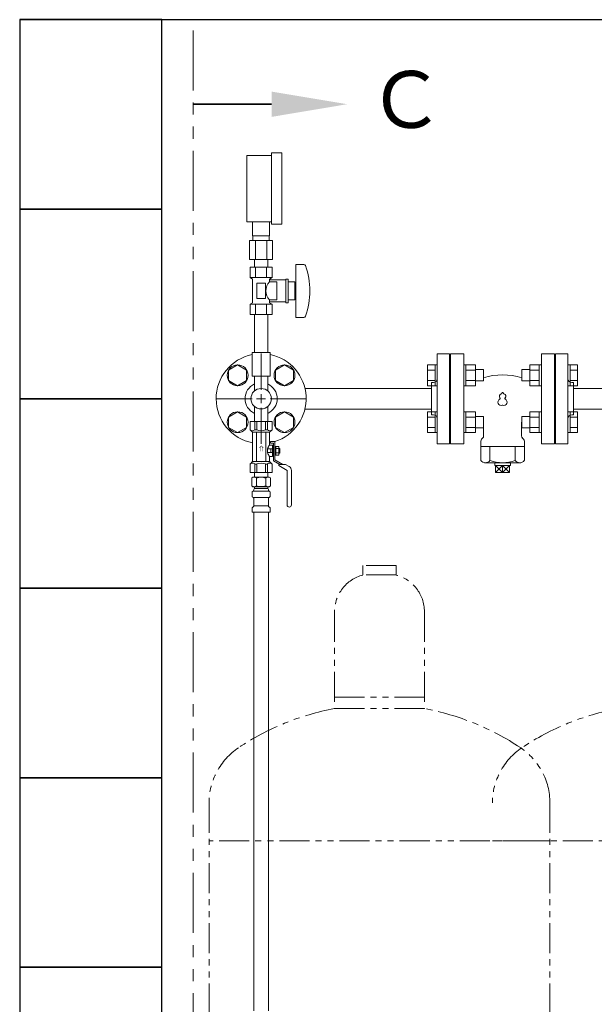
# Model space of a CAD drawing. Units: millimetres. Extents: x 7243 to 14027, y 7348 to 12437.
# Drawn here: x 10471 to 11078, y 8435 to 9474 of the extents above; entities that cross this region are included whole.
import ezdxf

# ---------------------------------------------------------------- set-up
doc = ezdxf.new("R2010")
doc.units = ezdxf.units.MM
doc.linetypes.add('PHANTOM', pattern=[63.5, 31.75, -6.35, 6.35, -6.35, 6.35, -6.35])
doc.linetypes.add('実線', pattern=[0])
doc.layers.add('HI_VB', color=7, linetype='Continuous')
doc.layers.add('ガス管', color=7, linetype='Continuous')
doc.layers.add('ガス配管細', color=4, linetype='Continuous', lineweight=20)
doc.layers.add('図面枠', color=7, linetype='Continuous', lineweight=50)
doc.styles.add('MtXpl__', font='txt')
doc.styles.add('ｽﾀｲﾙ2', font='txt')

msp = doc.modelspace()

# ---------------------------------------------------------------- linework, layer by layer
at = {"color": 3, "lineweight": 9}
for p, q in [((10726, 9083.4), (10726, 9121.5)), ((10912, 9121.4), (10912, 9026.4)), ((10912, 9121.4), (10925, 9121.4)), ((10925, 9121.4), (10925, 9026.4)), ((11037, 9121.4), (11037, 9026.4)), ((11050, 9121.4), (11037, 9121.4)), ((11050, 9121.4), (11050, 9026.4)), ((10926, 9098.9), (10925, 9098.9)), ((10926, 9098.9), (10926, 9048.9)), ((11036, 9098.9), (11036, 9048.9)), ((11036, 9098.9), (11037, 9098.9)), ((10772.2, 9084.7), (10906, 9084.7)), ((10906, 9090.9), (10906, 9056.9)), ((10906, 9090.9), (10908, 9090.9)), ((11056, 9090.9), (11054, 9090.9)), ((11056, 9090.9), (11056, 9056.9)), ((11056, 9084.7), (11185.6, 9084.7)), ((10678.4, 9073.9), (10716.5, 9073.9)), ((10735.5, 9073.9), (10773.6, 9073.9)), ((10719.1, 9065.5), (10719.1, 9050)), ((10726, 9026.2), (10726, 9064.4)), ((10732.9, 9065.5), (10732.9, 9050)), ((10772.2, 9063), (10906, 9063)), ((11056, 9063), (11185.6, 9063)), ((10906, 9056.9), (10908, 9056.9)), ((11056, 9056.9), (11054, 9056.9)), ((10926, 9048.9), (10925, 9048.9)), ((11036, 9048.9), (11037, 9048.9)), ((10925, 9026.4), (10912, 9026.4)), ((11037, 9026.4), (11050, 9026.4)), ((10716.1, 8990.3), (10717.4, 8991)), ((10716.1, 8990.3), (10716.1, 8981.8)), ((10717.4, 8991), (10734.4, 8991)), ((10717.4, 8991), (10734.4, 8991)), ((10719.1, 8996), (10719.1, 8991)), ((10721, 8990.3), (10721, 8981.8)), ((10730.9, 8990.3), (10730.9, 8981.8)), ((10732.9, 8996), (10732.9, 8991)), ((10735.8, 8990.3), (10734.4, 8991)), ((10735.8, 8990.3), (10735.8, 8981.8)), ((10716.1, 8981.8), (10717.4, 8981)), ((10717.4, 8981), (10734.4, 8981)), ((10718.2, 8977.3), (10718.2, 8978)), ((10718.9, 8980.5), (10718.9, 8979)), ((10718.9, 8979), (10732.9, 8979)), ((10719.2, 8979), (10725.9, 8979)), ((10732.9, 8980.5), (10732.9, 8979)), ((10733.6, 8977.3), (10733.6, 8978)), ((10735.8, 8981.8), (10734.4, 8981)), ((10716.4, 8970.8), (10716.4, 8975.3)), ((10717.1, 8976.2), (10717.5, 8976.3)), ((10717.1, 8969.8), (10717.5, 8969.7)), ((10717.5, 8976.3), (10734.4, 8976.3)), ((10717.5, 8969.7), (10734.4, 8969.7)), ((10718.2, 8960.9), (10718.2, 8968.8)), ((10733.6, 8960.9), (10733.6, 8968.8)), ((10734.8, 8976.2), (10734.4, 8976.3)), ((10734.8, 8969.8), (10734.4, 8969.7)), ((10735.5, 8970.8), (10735.5, 8975.3)), ((10716.4, 8954), (10716.4, 8958.3)), ((10716.7, 8959), (10718, 8960.2)), ((10718.2, 8960.9), (10733.6, 8960.9)), ((10735.2, 8959), (10733.9, 8960.2)), ((10735.5, 8954), (10735.5, 8958.3)), ((10716.4, 8954), (10735.5, 8954)), ((10718.2, 8954), (10718.2, 8428)), ((10733.7, 8954), (10733.7, 8428))]:
    msp.add_line(p, q, dxfattribs=at)
at = {"color": 6, "lineweight": 9}
for p, q in [((10701.2, 9109.6), (10691.7, 9104.1)), ((10691.7, 9104.1), (10691.7, 9093.1)), ((10710.7, 9104.1), (10701.2, 9109.6)), ((10710.7, 9093.1), (10710.7, 9104.1)), ((10750.7, 9109.6), (10741.2, 9104.1)), ((10741.2, 9104.1), (10741.2, 9093.1)), ((10760.2, 9104.1), (10750.7, 9109.6)), ((10760.2, 9093.1), (10760.2, 9104.1)), ((10691.7, 9093.1), (10701.2, 9087.6)), ((10701.2, 9087.6), (10710.7, 9093.1)), ((10741.2, 9093.1), (10750.7, 9087.6)), ((10750.7, 9087.6), (10760.2, 9093.1)), ((10701.2, 9060.1), (10691.7, 9054.6)), ((10691.7, 9054.6), (10691.7, 9043.6)), ((10710.7, 9054.6), (10701.2, 9060.1)), ((10710.7, 9043.6), (10710.7, 9054.6)), ((10750.7, 9060.1), (10741.2, 9054.6)), ((10741.2, 9054.6), (10741.2, 9043.6)), ((10760.2, 9054.6), (10750.7, 9060.1)), ((10760.2, 9043.6), (10760.2, 9054.6)), ((10691.7, 9043.6), (10701.2, 9038.2)), ((10701.2, 9038.2), (10710.7, 9043.6)), ((10741.2, 9043.6), (10750.7, 9038.2)), ((10750.7, 9038.2), (10760.2, 9043.6))]:
    msp.add_line(p, q, dxfattribs=at)
at = {"color": 6, "linetype": 'Continuous', "lineweight": 9}
for p, q in [((10901.7, 9087.6), (10901.7, 9109.6)), ((10901.7, 9109.6), (10909.7, 9109.6)), ((10901.7, 9104.1), (10909.7, 9104.1)), ((10909.7, 9087.6), (10909.7, 9109.6)), ((10909.7, 9109.6), (10912, 9109.6)), ((10912, 9109.6), (10912, 9087.6)), ((10942.3, 9109.6), (10940, 9109.6)), ((10940, 9109.6), (10940, 9087.6)), ((10942.3, 9087.6), (10942.3, 9109.6)), ((10952.3, 9109.6), (10942.3, 9109.6)), ((10952.3, 9104.1), (10942.3, 9104.1)), ((10952.3, 9087.6), (10952.3, 9109.6)), ((10960.7, 9104.6), (10952.3, 9104.6)), ((10960.7, 9092.6), (10960.7, 9104.6)), ((11001.3, 9104.6), (11001.3, 9092.6)), ((11001.3, 9104.6), (11009.7, 9104.6)), ((11009.7, 9109.6), (11009.7, 9087.6)), ((11009.7, 9109.6), (11019.7, 9109.6)), ((11009.7, 9104.1), (11019.7, 9104.1)), ((11019.7, 9109.6), (11019.7, 9087.6)), ((11019.7, 9109.6), (11022, 9109.6)), ((11022, 9087.6), (11022, 9109.6)), ((11052.3, 9109.6), (11050, 9109.6)), ((11050, 9087.6), (11050, 9109.6)), ((11052.3, 9109.6), (11052.3, 9087.6)), ((11060.3, 9109.6), (11052.3, 9109.6)), ((11060.3, 9104.1), (11052.3, 9104.1)), ((11060.3, 9109.6), (11060.3, 9087.6)), ((10901.7, 9093.1), (10909.7, 9093.1)), ((10952.3, 9093.1), (10942.3, 9093.1)), ((10960.7, 9092.6), (10952.3, 9092.6)), ((11001.3, 9092.6), (11009.7, 9092.6)), ((11009.7, 9093.1), (11019.7, 9093.1)), ((11060.3, 9093.1), (11052.3, 9093.1)), ((10901.7, 9087.6), (10909.7, 9087.6)), ((10909.7, 9087.6), (10912, 9087.6)), ((10942.3, 9087.6), (10940, 9087.6)), ((10952.3, 9087.6), (10942.3, 9087.6)), ((11009.7, 9087.6), (11019.7, 9087.6)), ((11019.7, 9087.6), (11022, 9087.6)), ((11052.3, 9087.6), (11050, 9087.6)), ((11060.3, 9087.6), (11052.3, 9087.6)), ((10901.7, 9038.2), (10901.7, 9060.1)), ((10901.7, 9060.1), (10909.7, 9060.1)), ((10901.7, 9054.6), (10909.7, 9054.6)), ((10909.7, 9038.1), (10909.7, 9060.1)), ((10909.7, 9060.1), (10912, 9060.1)), ((10912, 9060.1), (10912, 9038.1)), ((10942.3, 9060.1), (10940, 9060.1)), ((10940, 9060.1), (10940, 9038.1)), ((10942.3, 9038.1), (10942.3, 9060.1)), ((10952.3, 9060.1), (10942.3, 9060.1)), ((10952.3, 9054.6), (10942.3, 9054.6)), ((10952.3, 9038.2), (10952.3, 9060.1)), ((10960.7, 9055.1), (10952.3, 9055.1)), ((10960.7, 9043.1), (10960.7, 9055.1)), ((11001.3, 9055.1), (11001.3, 9043.1)), ((11001.3, 9055.1), (11009.7, 9055.1)), ((11009.7, 9060.1), (11009.7, 9038.2)), ((11009.7, 9060.1), (11019.7, 9060.1)), ((11009.7, 9054.6), (11019.7, 9054.6)), ((11019.7, 9060.1), (11019.7, 9038.1)), ((11019.7, 9060.1), (11022, 9060.1)), ((11022, 9038.1), (11022, 9060.1)), ((11052.3, 9060.1), (11050, 9060.1)), ((11050, 9038.1), (11050, 9060.1)), ((11052.3, 9060.1), (11052.3, 9038.1)), ((11060.3, 9060.1), (11052.3, 9060.1)), ((11060.3, 9054.6), (11052.3, 9054.6)), ((11060.3, 9060.1), (11060.3, 9038.2)), ((10901.7, 9043.6), (10909.7, 9043.6)), ((10952.3, 9043.6), (10942.3, 9043.6)), ((10960.7, 9043.1), (10952.3, 9043.1)), ((11001.3, 9043.1), (11009.7, 9043.1)), ((11009.7, 9043.6), (11019.7, 9043.6)), ((11060.3, 9043.6), (11052.3, 9043.6)), ((10901.7, 9038.2), (10909.7, 9038.2)), ((10909.7, 9038.1), (10912, 9038.1)), ((10942.3, 9038.1), (10940, 9038.1)), ((10952.3, 9038.2), (10942.3, 9038.2)), ((11009.7, 9038.2), (11019.7, 9038.2)), ((11019.7, 9038.1), (11022, 9038.1)), ((11052.3, 9038.1), (11050, 9038.1)), ((11060.3, 9038.2), (11052.3, 9038.2))]:
    msp.add_line(p, q, dxfattribs=at)
at = {"color": 3, "linetype": 'Continuous', "lineweight": 9}
for p, q in [((10721.2, 9073.9), (10730.7, 9073.9)), ((10726, 9069.1), (10726, 9078.6))]:
    msp.add_line(p, q, dxfattribs=at)
at = {"color": 30, "lineweight": 9}
for p, q in [((10737.5, 9050), (10714.5, 9050)), ((10714.5, 9050), (10714.5, 9041)), ((10719.2, 9050), (10719.2, 9041)), ((10721.3, 9050), (10721.3, 9041)), ((10730.7, 9050), (10730.7, 9041)), ((10732.7, 9050), (10732.7, 9041)), ((10737.5, 9050), (10737.5, 9041)), ((10714.5, 9041), (10717, 9038.5)), ((10719.2, 9041), (10721.3, 9041)), ((10732.7, 9041), (10730.7, 9041)), ((10737.5, 9041), (10735, 9038.5)), ((10717, 9007.5), (10717, 9038.5)), ((10735, 9038.5), (10717, 9038.5)), ((10721, 9007.5), (10721, 9038.5)), ((10731, 9007.5), (10731, 9038.5)), ((10735, 9025), (10735, 9038.5)), ((10732.7, 9017), (10732.7, 9021)), ((10738, 9021), (10732.7, 9021)), ((10738, 9025), (10735, 9025)), ((10740.6, 9028.6), (10736, 9028.6)), ((10736, 9027), (10736, 9028.6)), ((10739, 9027), (10736, 9027)), ((10736.2, 9017), (10736.2, 9021)), ((10738, 9017.5), (10738, 9025)), ((10739, 9024.8), (10738, 9024.8)), ((10739, 9008.4), (10739, 9027)), ((10740.6, 9028.6), (10740.6, 9009.3)), ((10744.8, 9023.6), (10740.6, 9023.6)), ((10741.6, 9014.4), (10741.6, 9023.6)), ((10744.8, 9021.3), (10741.6, 9021.3)), ((10744.8, 9014.4), (10744.8, 9023.6)), ((10745.8, 9021.4), (10744.8, 9021.4)), ((10745.8, 9016.6), (10745.8, 9021.4)), ((10732.7, 9017), (10738, 9017)), ((10735, 9007.5), (10735, 9013)), ((10738, 9013), (10735, 9013)), ((10738, 9013), (10738, 9017.5)), ((10739, 9013.2), (10738, 9013.2)), ((10744.8, 9014.4), (10740.6, 9014.4)), ((10740.6, 9009.3), (10748.8, 9004.5)), ((10744.8, 9016.7), (10741.6, 9016.7)), ((10745.8, 9016.6), (10744.8, 9016.6)), ((10714.5, 9005), (10717, 9007.5)), ((10714.5, 8996), (10714.5, 9005)), ((10735, 9007.5), (10717, 9007.5)), ((10719.2, 8996), (10719.2, 9005)), ((10719.2, 9005), (10721.3, 9005)), ((10721.3, 8996), (10721.3, 9005)), ((10730.7, 8996), (10730.7, 9005)), ((10732.7, 9005), (10730.7, 9005)), ((10732.7, 8996), (10732.7, 9005)), ((10737.5, 9005), (10735, 9007.5)), ((10737.5, 8996), (10737.5, 9005)), ((10739, 9008.4), (10745.6, 9004.5)), ((10744.6, 9004.5), (10744.6, 9003.4)), ((10751.8, 9004.5), (10744.6, 9004.5)), ((10744.6, 9003.4), (10753.4, 8998.3)), ((10751.8, 9004.5), (10755.5, 9002.4)), ((10753.4, 8998.3), (10753.4, 8961.8)), ((10758, 8998.1), (10758, 8961.8)), ((10737.5, 8996), (10714.5, 8996)), ((10719.1, 8996), (10732.9, 8996)), ((10719.1, 8996), (10732.9, 8996))]:
    msp.add_line(p, q, dxfattribs=at)
at = {"lineweight": 9}
for p, q in [((10967.7, 9023.4), (10967.7, 9008.7)), ((10994.2, 9023.4), (10994.2, 9008.7)), ((10973.5, 9003.5), (10981, 8995.9)), ((10981, 9003.5), (10973.5, 8995.9)), ((10981, 9003.5), (10981, 8995.9)), ((10981, 8995.9), (10988.4, 9003.5)), ((10981, 9003.5), (10988.4, 8995.9))]:
    msp.add_line(p, q, dxfattribs=at)
at = {"color": 6, "lineweight": 9}
for centre in [(10701.2, 9098.6), (10750.7, 9098.6), (10701.2, 9049.1), (10750.7, 9049.1)]:
    msp.add_circle(centre, 11, dxfattribs=at)
at = {"color": 3, "lineweight": 9}
msp.add_circle((10726, 9073.9), 10.8, dxfattribs=at)
for centre, radius, start, end in [((10726, 9073.9), 47.5, 101.537, 259.0779), ((10726, 9073.9), 47.5, 287.7056, 78.463), ((10908, 9094.9), 4, 270, 0), ((11054, 9094.9), 4, 180, 270), ((10726, 9073.9), 17, 113.9464, 246.0536), ((10726, 9073.9), 17, 293.9464, 66.0536), ((10908, 9052.9), 4, 0, 90), ((11054, 9052.9), 4, 90, 180), ((10718.6, 8986.7), 4.34, 55.6158, 115.6158), ((10725.9, 8974.8), 16.2, 90, 107.588), ((10725.9, 8974.8), 16.2, 72.412, 90), ((10733.3, 8986.7), 4.34, 64.3842, 124.3842), ((10718.6, 8985.4), 4.34, 244.3842, 304.3842), ((10717.2, 8977.3), 1, 285, 360), ((10719.2, 8978), 1, 90, 180), ((10718.3, 8977.3), 0.612, 90, 90.1686), ((10718.4, 8980.5), 0.5, 360, 90), ((10725.9, 8997.3), 16.2, 252.412, 270), ((10725.9, 8997.3), 16.2, 270, 287.588), ((10733.3, 8985.4), 4.34, 235.6158, 295.6158), ((10732.6, 8978), 1, 360, 90), ((10733.4, 8980.5), 0.5, 90, 180), ((10734.6, 8977.3), 1, 180, 255), ((10717.4, 8975.3), 1, 105, 180), ((10717.4, 8970.8), 1, 180, 255), ((10717.2, 8968.8), 1, 360, 75), ((10734.6, 8968.8), 1, 105, 180), ((10734.5, 8975.3), 1, 360, 75), ((10734.5, 8970.8), 1, 285, 360), ((10717.4, 8958.3), 1, 135, 180), ((10717.2, 8960.9), 1, 315, 360), ((10734.6, 8960.9), 1, 180, 225), ((10734.5, 8958.3), 1, 360, 45)]:
    msp.add_arc(centre, radius, start, end, dxfattribs=at)
at = {"color": 30, "lineweight": 9}
for centre, radius, start, end in [((10716.8, 9043.8), 3.64, 229.2433, 310.7567), ((10726, 9053), 12.9, 248.6866, 291.3134), ((10735.1, 9043.8), 3.64, 229.2433, 310.7567), ((10741.6, 9019), 8.97, 137.9963, 167.1112), ((10741.6, 9019), 8.97, 192.8888, 222.0037), ((10716.8, 9002.3), 3.64, 49.2433, 130.7567), ((10726, 8993), 12.9, 68.6866, 111.3134), ((10735.1, 9002.3), 3.64, 49.2433, 130.7567), ((10753, 8998.1), 5, 0, 60), ((10755.7, 8961.8), 2.3, 180, 0)]:
    msp.add_arc(centre, radius, start, end, dxfattribs=at)
at = {"lineweight": 9}
for centre, radius, start, end in [((10962.8, 9012.6), 6.21, 218.5397, 321.4603), ((10981, 9045.2), 38.8, 249.9926, 290.0074), ((10999.1, 9012.6), 6.21, 218.5397, 321.4603)]:
    msp.add_arc(centre, radius, start, end, dxfattribs=at)
at = {"layer": 'HI_VB', "lineweight": 9}
for p, q in [((10940, 9121.4), (10926, 9121.4)), ((10926, 9121.4), (10926, 9026.4)), ((10940, 9026.4), (10940, 9121.4)), ((11036, 9121.4), (11022, 9121.4)), ((11022, 9121.4), (11022, 9026.4)), ((11036, 9026.4), (11036, 9121.4)), ((10926, 9026.4), (10940, 9026.4)), ((11022, 9026.4), (11036, 9026.4))]:
    msp.add_line(p, q, dxfattribs=at)
at = {"layer": 'HI_VB', "linetype": 'Continuous', "lineweight": 9}
for p, q in [((10961, 9034.6), (10961, 9048.3)), ((11001, 9034.6), (11001, 9048.3)), ((10960.1, 9032.5), (10958.8, 9031.2)), ((11001.8, 9032.5), (11003.1, 9031.2)), ((10958, 9008.7), (10958, 9029.1)), ((10958, 9023.4), (11004, 9023.4)), ((11004, 9008.7), (11004, 9029.1)), ((10961.8, 9006.4), (11000.2, 9006.4)), ((10972.8, 9006.4), (10972.7, 9003.5)), ((10972.7, 9003.5), (10989.3, 9003.5)), ((10973.5, 8995.9), (10973.5, 9003.5)), ((10988.4, 9003.5), (10988.4, 8995.9)), ((10989.2, 9006.4), (10989.3, 9003.5)), ((10988.4, 8995.9), (10973.5, 8995.9))]:
    msp.add_line(p, q, dxfattribs=at)
for centre, radius, start, end in [((10981, 9034.6), 64.5, 71.6556, 108.3444), ((10956, 9048.3), 5, 360, 19.9484), ((11006, 9048.3), 5, 160.0516, 180), ((10961, 9029.1), 3, 135, 180), ((10958, 9034.6), 3, 315, 0), ((11004, 9034.6), 3, 180, 225), ((11001, 9029.1), 3, 360, 45)]:
    msp.add_arc(centre, radius, start, end, dxfattribs=at)
at = {"layer": 'HI_VB', "lineweight": 9}
for centre, radius, start, end in [((10979.6, 9070.3), 3.44, 117.3758, 288.8191), ((10980.3, 9076.5), 2.75, 103.3331, 222.2208), ((10977.6, 9074.1), 0.825, 297.3758, 42.2208), ((10979.5, 9080), 0.825, 283.3331, 358.4414), ((10981, 9079.9), 0.687, 1.5586, 178.4414), ((10982.3, 9070.3), 3.44, 251.1809, 62.6242), ((10982.5, 9080), 0.825, 181.5586, 256.6669), ((10981.7, 9076.5), 2.75, 317.7792, 76.6669), ((10984.3, 9074.1), 0.825, 137.7792, 242.6242), ((10981, 9066.3), 0.825, 71.1809, 108.8191)]:
    msp.add_arc(centre, radius, start, end, dxfattribs=at)
at = {"layer": 'ガス管', "color": 11, "linetype": '実線', "lineweight": 9, "ltscale": 0.001}
for p, q in [((10711, 9330.7), (10737, 9330.7)), ((10711, 9260.7), (10711, 9330.7)), ((10737, 9333.2), (10748, 9333.2)), ((10737, 9258.2), (10737, 9333.2)), ((10748, 9258.2), (10748, 9333.2)), ((10711, 9260.7), (10737, 9260.7)), ((10717, 9245.7), (10717, 9260.7)), ((10735, 9245.7), (10735, 9260.7)), ((10737, 9258.2), (10748, 9258.2)), ((10738.1, 9240.7), (10713.8, 9240.7)), ((10713.8, 9240.7), (10713.8, 9220.7)), ((10735, 9245.7), (10717, 9245.7)), ((10717.3, 9240.7), (10717.3, 9245.7)), ((10719.9, 9240.7), (10719.9, 9220.7)), ((10732, 9240.7), (10732, 9220.7)), ((10734.6, 9240.7), (10734.6, 9245.7)), ((10738.1, 9240.7), (10738.1, 9220.7)), ((10738.1, 9220.7), (10713.8, 9220.7)), ((10719.1, 9212.7), (10719.1, 9220.7)), ((10732.9, 9212.7), (10732.9, 9220.7)), ((10737.5, 9212.7), (10714.4, 9212.7)), ((10714.4, 9212.7), (10714.4, 9201.7)), ((10719.1, 9212.7), (10732.9, 9212.7)), ((10720.2, 9212.7), (10720.2, 9201.7)), ((10731.7, 9212.7), (10731.7, 9201.7)), ((10737.5, 9212.7), (10737.5, 9201.7)), ((10762.5, 9215.7), (10762.5, 9159.7)), ((10771.1, 9215.7), (10762.5, 9215.7)), ((10737.5, 9201.7), (10714.4, 9201.7)), ((10714.4, 9201.7), (10717, 9200.2)), ((10717, 9200.2), (10717, 9175.2)), ((10730.5, 9195.7), (10721.5, 9195.7)), ((10721.5, 9195.7), (10721.5, 9179.7)), ((10730.5, 9195.7), (10730.5, 9179.7)), ((10737.5, 9201.7), (10735, 9200.2)), ((10735, 9200.2), (10735, 9197.2)), ((10752, 9199.2), (10735, 9199.2)), ((10742.5, 9197.2), (10735, 9197.2)), ((10742.5, 9197.2), (10742.5, 9178.2)), ((10752, 9200.2), (10752, 9175.2)), ((10754.5, 9200.2), (10752, 9200.2)), ((10754.5, 9200.2), (10754.5, 9175.2)), ((10761.5, 9197.2), (10754.5, 9197.2)), ((10761.5, 9197.2), (10761.5, 9178.2)), ((10762.5, 9191.7), (10761.5, 9191.7)), ((10714.4, 9173.7), (10717, 9175.2)), ((10730.5, 9179.7), (10721.5, 9179.7)), ((10735, 9178.2), (10735, 9175.2)), ((10742.5, 9178.2), (10735, 9178.2)), ((10752, 9176.2), (10735, 9176.2)), ((10737.5, 9173.7), (10735, 9175.2)), ((10754.5, 9175.2), (10752, 9175.2)), ((10761.5, 9178.2), (10754.5, 9178.2)), ((10762.5, 9183.7), (10761.5, 9183.7)), ((10737.5, 9173.7), (10714.4, 9173.7)), ((10714.4, 9162.7), (10714.4, 9173.7)), ((10720.2, 9162.7), (10720.2, 9173.7)), ((10731.7, 9162.7), (10731.7, 9173.7)), ((10737.5, 9162.7), (10737.5, 9173.7)), ((10737.5, 9162.7), (10714.4, 9162.7)), ((10719.1, 9162.7), (10719.1, 9122.7)), ((10732.9, 9162.7), (10732.9, 9122.7)), ((10771.1, 9159.7), (10762.5, 9159.7)), ((10735.5, 9122.7), (10716.5, 9122.7)), ((10716.5, 9122.7), (10716.5, 9097.7)), ((10735.5, 9122.7), (10735.5, 9097.7)), ((10716.5, 9097.7), (10735.5, 9097.7)), ((10719.1, 9097.7), (10719.1, 9082.2)), ((10732.9, 9097.7), (10732.9, 9082.2))]:
    msp.add_line(p, q, dxfattribs=at)
for centre, radius, start, end in [((10771.1, 9213.7), 2, 19.2403, 90), ((10696.6, 9187.7), 80.9, 340.7597, 19.2403), ((10744.2, 9187.7), 13.3, 134.2361, 225.7639), ((10771.1, 9161.7), 2, 270, 340.7597)]:
    msp.add_arc(centre, radius, start, end, dxfattribs=at)
at = {"layer": 'ガス配管細', "color": 1, "linetype": 'PHANTOM', "lineweight": 9, "ltscale": 2}
msp.add_line((10654.2, 9462.6), (10654.2, 7349.6), dxfattribs=at)
at = {"layer": 'ガス配管細', "color": 4, "linetype": 'PHANTOM', "lineweight": 9}
for p, q in [((10868.5, 8897.9), (10833.5, 8897.9)), ((10833.5, 8897.9), (10833.5, 8887.9)), ((10868.5, 8897.9), (10868.5, 8887.9)), ((10868.5, 8887.9), (10833.5, 8887.9)), ((10803.5, 8849.1), (10803.5, 8746.9)), ((10898.5, 8849.1), (10898.5, 8746.9)), ((10803.5, 8758.9), (10898.5, 8758.9)), ((10803.5, 8746.9), (10898.5, 8746.9)), ((10671, 8647.4), (10671, 7605.9)), ((11031, 8647.4), (11031, 7605.9)), ((11031, 8607.4), (10671, 8607.4)), ((11330.3, 8607.4), (10970.3, 8607.4))]:
    msp.add_line(p, q, dxfattribs=at)
for centre, radius, start, end in [((10843.5, 8849.1), 40, 104.4775, 180), ((10858.5, 8849.1), 40, 0, 75.5225), ((10853.5, 8478.6), 272.9, 100.5571, 123.6732), ((10848.5, 8478.6), 272.9, 56.3268, 79.4429), ((11152.8, 8478.6), 272.9, 100.5571, 123.6732), ((10741, 8647.4), 70, 123.6732, 180), ((11040.3, 8647.4), 70, 123.6732, 180), ((10961, 8647.4), 70, 0, 56.3268)]:
    msp.add_arc(centre, radius, start, end, dxfattribs=at)
at = {"layer": '図面枠', "lineweight": 25, "ltscale": 0.5}
for p, q in [((10471, 9473.9), (12771, 9473.9)), ((10621, 9473.9), (10471, 9473.9)), ((10471, 9473.9), (10471, 9273.9)), ((10621, 9273.9), (10621, 9473.9)), ((10621, 9273.9), (10471, 9273.9)), ((10471, 9273.9), (10471, 9073.9)), ((10471, 9273.9), (10621, 9273.9)), ((10621, 9073.9), (10621, 9273.9)), ((10621, 9073.9), (10471, 9073.9)), ((10471, 9073.9), (10471, 8873.9)), ((10471, 9073.9), (10621, 9073.9)), ((10621, 8873.9), (10621, 9073.9)), ((10621, 8873.9), (10471, 8873.9)), ((10471, 8873.9), (10471, 8673.9)), ((10471, 8873.9), (10621, 8873.9)), ((10621, 8673.9), (10621, 8873.9)), ((10621, 8673.9), (10471, 8673.9)), ((10471, 8673.9), (10471, 8473.9)), ((10471, 8673.9), (10621, 8673.9)), ((10621, 8473.9), (10621, 8673.9)), ((10621, 8473.9), (10471, 8473.9)), ((10471, 8473.9), (10471, 8273.9)), ((10471, 8473.9), (10621, 8473.9)), ((10621, 8273.9), (10621, 8473.9))]:
    msp.add_line(p, q, dxfattribs=at)
at = {"layer": '図面枠', "linetype": 'ByBlock', "lineweight": 35, "ltscale": 0.5}
msp.add_line((10737, 9384.7), (10654.2, 9384.7), dxfattribs=at)
at = {"layer": '図面枠', "lineweight": 9, "ltscale": 0.5}
msp.add_solid([(10737, 9398), (10817, 9384.7), (10737, 9371.3)], dxfattribs=at)

# ---------------------------------------------------------------- texts
at = {"color": 30, "lineweight": 25, "extrusion": (0, 0, -1), "style": 'MtXpl__'}
msp.add_text('⇒', height=5, rotation=90, dxfattribs=at).set_placement((-10723.6, 9018))
at = {"layer": '図面枠', "lineweight": 25, "style": 'ｽﾀｲﾙ2'}
msp.add_text('Ｃ', height=60, dxfattribs=at).set_placement((10837.9, 9359.7))

doc.saveas('drawing.dxf')
